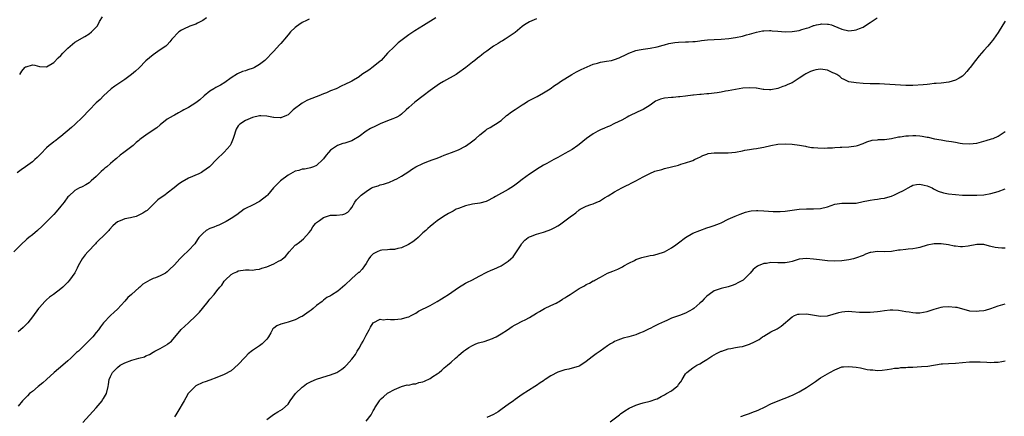
# Model space of a CAD drawing. Units: inches. Extents: x 2604000 to 2607000, y 1509000 to 1512000.
# Drawn here: x 2605049 to 2605327, y 1510897 to 1511008 of the extents above; entities that cross this region are included whole.
import ezdxf

# ---------------------------------------------------------------- set-up
doc = ezdxf.new("R2010")
doc.units = ezdxf.units.IN
doc.header["$MEASUREMENT"] = 0
doc.layers.add('LD26041509_10ft', color=121, linetype='Continuous')

msp = doc.modelspace()

# ---------------------------------------------------------------- linework, layer by layer
at = {"layer": 'LD26041509_10ft'}
for points, elevation in [([(2605131, 1511008.57), (2605130.24, 1511008.24), (2605129, 1511007.67), (2605128.05, 1511007), (2605127.42, 1511006.58), (2605127, 1511006.28), (2605125.69, 1511005), (2605125, 1511004.18), (2605123.97, 1511003), (2605123.55, 1511002.45), (2605123, 1511001.79), (2605122.6, 1511001.4), (2605121, 1510999.61), (2605120.4, 1510999), (2605119, 1510997.53), (2605118.46, 1510997), (2605117, 1510995.85), (2605115.52, 1510995), (2605115.17, 1510994.83), (2605113.67, 1510994.33), (2605113, 1510994.08), (2605112.18, 1510993.82), (2605110.79, 1510993.21), (2605109, 1510992.03), (2605107.22, 1510990.78), (2605105.97, 1510990.03), (2605104.68, 1510989.32), (2605104.14, 1510989), (2605103, 1510988.27), (2605101.39, 1510987), (2605100.12, 1510985.88), (2605099, 1510984.99), (2605097, 1510983.74), (2605095.68, 1510983), (2605095.22, 1510982.78), (2605095, 1510982.63), (2605094.16, 1510982.17), (2605093, 1510981.57), (2605092.64, 1510981.36), (2605091, 1510980.37), (2605089, 1510978.83), (2605088.03, 1510977.97), (2605087, 1510977.3), (2605085, 1510975.94), (2605083.68, 1510975), (2605083.3, 1510974.7), (2605083, 1510974.42), (2605082.19, 1510973.81), (2605081.36, 1510973), (2605081, 1510972.68), (2605078.74, 1510971), (2605077.7, 1510970.3), (2605076.65, 1510969.35), (2605076.3, 1510969), (2605075, 1510967.87), (2605073.95, 1510967), (2605073.42, 1510966.58), (2605073, 1510966.17), (2605072.36, 1510965.64), (2605071.69, 1510965), (2605071, 1510964.27), (2605069.6, 1510963), (2605069, 1510962.49), (2605068.09, 1510961.91), (2605067, 1510961.3), (2605066.8, 1510961.2), (2605066.29, 1510961), (2605065, 1510960.28), (2605063.26, 1510958.74), (2605063, 1510958.47), (2605061.98, 1510957), (2605061, 1510955.87), (2605059.73, 1510954.27), (2605059, 1510953.53), (2605058.76, 1510953.24), (2605058.5, 1510953), (2605057, 1510951.44), (2605055.78, 1510950.22), (2605054.4, 1510949), (2605053, 1510947.8), (2605052, 1510947), (2605051.48, 1510946.52), (2605049.74, 1510945), (2605047.82, 1510943)], 8430), ([(2605102.05, 1511009), (2605101, 1511008.21), (2605099.49, 1511007.49), (2605099, 1511007.22), (2605097.38, 1511006.62), (2605097, 1511006.5), (2605095.97, 1511006.03), (2605095, 1511005.53), (2605094.21, 1511005), (2605092.32, 1511003), (2605091.76, 1511002.24), (2605091, 1511001.4), (2605090.56, 1511001), (2605089, 1510999.93), (2605087.71, 1510999), (2605087, 1510998.57), (2605085, 1510996.83), (2605083.1, 1510994.9), (2605082.07, 1510993.93), (2605080.92, 1510993), (2605079, 1510991.62), (2605076.26, 1510989.74), (2605075.23, 1510989), (2605073.05, 1510987), (2605072.06, 1510985.94), (2605071, 1510984.98), (2605069, 1510982.98), (2605067.11, 1510981), (2605065, 1510978.92), (2605063.98, 1510978.02), (2605061, 1510975.55), (2605060.26, 1510975), (2605059.58, 1510974.42), (2605059, 1510974.01), (2605058.46, 1510973.54), (2605057.76, 1510973), (2605057, 1510972.29), (2605055.39, 1510970.61), (2605055, 1510970.24), (2605054.39, 1510969.61), (2605053.73, 1510969), (2605053, 1510968.41), (2605051.09, 1510967), (2605049.84, 1510966.16), (2605048.69, 1510965.3)], 8420), ([(2605166.62, 1511009), (2605163.2, 1511006.8), (2605160.69, 1511005.31), (2605159, 1511004.19), (2605156.07, 1511001.93), (2605155, 1511000.95), (2605153.03, 1510999), (2605151.22, 1510997), (2605151, 1510996.78), (2605149, 1510995.2), (2605147.73, 1510994.27), (2605147, 1510993.77), (2605146.51, 1510993.49), (2605145.81, 1510993), (2605145, 1510992.38), (2605143, 1510991.12), (2605142.79, 1510991), (2605141, 1510990.2), (2605140.15, 1510989.85), (2605138.53, 1510989), (2605137, 1510988.38), (2605135.88, 1510987.88), (2605135, 1510987.53), (2605133.67, 1510987), (2605131, 1510986), (2605130.32, 1510985.68), (2605129, 1510984.94), (2605126.5, 1510983), (2605125, 1510981.68), (2605124.57, 1510981.43), (2605123, 1510980.76), (2605122.82, 1510980.82), (2605121, 1510980.85), (2605120.9, 1510980.9), (2605119, 1510981.22), (2605117.31, 1510981.31), (2605117, 1510981.31), (2605115, 1510980.92), (2605113, 1510980.08), (2605111.39, 1510979), (2605111.2, 1510978.8), (2605111, 1510978.51), (2605110.43, 1510977.57), (2605110.2, 1510977), (2605109.8, 1510975.8), (2605109.58, 1510975), (2605109, 1510973.52), (2605108.84, 1510973.16), (2605108.68, 1510973), (2605107, 1510971.08), (2605106.9, 1510971), (2605105, 1510969.16), (2605102.88, 1510967), (2605101, 1510965.63), (2605100.61, 1510965.39), (2605099.85, 1510965), (2605097, 1510963.73), (2605095.23, 1510962.77), (2605095, 1510962.6), (2605094.06, 1510961.94), (2605092.98, 1510961), (2605091, 1510959.51), (2605090.29, 1510959), (2605089, 1510958.12), (2605088.38, 1510957.62), (2605085.73, 1510955), (2605085.34, 1510954.66), (2605085, 1510954.42), (2605084.13, 1510953.87), (2605082.8, 1510953.2), (2605082.19, 1510953), (2605081, 1510952.68), (2605080.62, 1510952.62), (2605079, 1510952.26), (2605077.74, 1510951.74), (2605077, 1510951.47), (2605076.42, 1510951), (2605075.66, 1510950.34), (2605074.72, 1510949.28), (2605074.51, 1510949), (2605073, 1510947.5), (2605071.73, 1510946.27), (2605071, 1510945.49), (2605070.74, 1510945.26), (2605070.49, 1510945), (2605069, 1510943.33), (2605068.61, 1510943), (2605067.9, 1510942.1), (2605066.98, 1510941.02), (2605065.9, 1510939), (2605065.61, 1510938.39), (2605064.92, 1510937.08), (2605063.48, 1510935), (2605063, 1510934.45), (2605061.57, 1510933), (2605061, 1510932.52), (2605058.91, 1510931), (2605057.82, 1510930.18), (2605057, 1510929.48), (2605056.49, 1510929), (2605055, 1510927.3), (2605054.76, 1510927), (2605053, 1510924.63), (2605051.69, 1510923), (2605051, 1510922.24), (2605050.36, 1510921.64), (2605049.69, 1510921), (2605049, 1510920.44)], 8440), ([(2605195, 1511008.68), (2605193, 1511007.88), (2605191.61, 1511007), (2605191, 1511006.55), (2605189, 1511004.9), (2605187, 1511003.52), (2605186.13, 1511003), (2605185.45, 1511002.55), (2605185, 1511002.31), (2605184.21, 1511001.79), (2605182.84, 1511001), (2605181, 1510999.62), (2605180.12, 1510999), (2605179.52, 1510998.48), (2605179, 1510998.08), (2605178.41, 1510997.59), (2605177.58, 1510997), (2605177, 1510996.51), (2605175.11, 1510995), (2605172.73, 1510993.27), (2605172.33, 1510993), (2605168.83, 1510991), (2605167.65, 1510990.35), (2605165.68, 1510989), (2605165, 1510988.49), (2605163.08, 1510987), (2605160.75, 1510985.25), (2605159, 1510983.73), (2605158.25, 1510983), (2605157, 1510981.85), (2605156.54, 1510981.46), (2605155.7, 1510981), (2605155, 1510980.66), (2605154.51, 1510980.51), (2605153, 1510979.96), (2605151, 1510979.14), (2605149.61, 1510978.39), (2605148.26, 1510977.74), (2605146.99, 1510977.01), (2605145, 1510975.53), (2605143.46, 1510974.54), (2605143, 1510974.34), (2605141, 1510973.66), (2605140.45, 1510973.55), (2605138.97, 1510973), (2605137, 1510971.69), (2605136.41, 1510971), (2605135.71, 1510970.29), (2605135, 1510969.25), (2605134.8, 1510969), (2605133, 1510967.38), (2605132.18, 1510967), (2605131.33, 1510966.67), (2605131, 1510966.61), (2605129.68, 1510966.32), (2605129, 1510966.27), (2605128.04, 1510965.96), (2605127, 1510965.73), (2605125, 1510964.63), (2605122.89, 1510963), (2605121.92, 1510962.08), (2605120.96, 1510961.04), (2605119.19, 1510959), (2605119.11, 1510958.89), (2605119, 1510958.78), (2605117, 1510957.21), (2605115, 1510956.18), (2605113, 1510955.19), (2605112.69, 1510955), (2605110.57, 1510953.43), (2605109, 1510952.35), (2605107.57, 1510951.57), (2605107, 1510951.23), (2605105.49, 1510950.51), (2605105, 1510950.35), (2605104.07, 1510949.93), (2605103, 1510949.54), (2605101.98, 1510949), (2605101, 1510948.19), (2605099.89, 1510947), (2605099.55, 1510946.45), (2605098.73, 1510945.27), (2605097, 1510943.41), (2605096.59, 1510943), (2605095.76, 1510942.24), (2605094.53, 1510941), (2605093, 1510939.28), (2605092.73, 1510939), (2605091.81, 1510938.19), (2605091, 1510937.37), (2605090.46, 1510937), (2605089, 1510936.27), (2605087.68, 1510935.68), (2605087, 1510935.43), (2605086.1, 1510935), (2605084.1, 1510933.9), (2605083.28, 1510933), (2605083, 1510932.8), (2605081, 1510931.08), (2605080.93, 1510931), (2605079.85, 1510930.15), (2605079, 1510929.05), (2605077, 1510926.78), (2605076.04, 1510925.96), (2605074.97, 1510925), (2605073.05, 1510923), (2605072.18, 1510921.82), (2605071.63, 1510921), (2605071, 1510920.21), (2605070, 1510919), (2605068.51, 1510917.49), (2605068.05, 1510917), (2605067, 1510916.01), (2605065.96, 1510915), (2605065.44, 1510914.56), (2605065, 1510914.12), (2605064.41, 1510913.59), (2605063.82, 1510913), (2605063, 1510912.25), (2605061.54, 1510911), (2605059.13, 1510909), (2605056.94, 1510907), (2605055.95, 1510906.05), (2605054.64, 1510905), (2605053, 1510903.59), (2605052.19, 1510903), (2605051.58, 1510902.42), (2605050.2, 1510901), (2605049, 1510899.42)], 8450), ([(2605049.42, 1510993), (2605050.04, 1510993.96), (2605050.88, 1510995), (2605051, 1510995.13), (2605051.21, 1510995.21), (2605053, 1510995.74), (2605053.66, 1510995.66), (2605055, 1510995.22), (2605057, 1510995.21), (2605059, 1510996.44), (2605060.28, 1510997.72), (2605061, 1510998.39), (2605061.57, 1510999), (2605063, 1511000.46), (2605065, 1511002.15), (2605067.75, 1511003.75), (2605069, 1511004.46), (2605069.69, 1511005), (2605071, 1511006.32), (2605071.3, 1511006.7), (2605071.94, 1511007.94), (2605072.71, 1511009.29)], 8410), ([(2605067.18, 1510894.82), (2605070.02, 1510897.98), (2605070.93, 1510899), (2605072.63, 1510901), (2605072.78, 1510901.22), (2605073, 1510901.61), (2605073.86, 1510903), (2605074.37, 1510905), (2605074.46, 1510905.54), (2605074.63, 1510907), (2605075, 1510907.82), (2605075.58, 1510909), (2605076.33, 1510909.67), (2605077, 1510910.39), (2605077.68, 1510911), (2605079, 1510911.66), (2605081, 1510912.44), (2605083, 1510913), (2605084.59, 1510913.41), (2605085, 1510913.67), (2605085.97, 1510914.03), (2605087, 1510914.73), (2605087.51, 1510915), (2605089, 1510915.7), (2605091, 1510916.85), (2605091.18, 1510917), (2605092.17, 1510917.83), (2605094.92, 1510921.08), (2605095.97, 1510922.03), (2605096.96, 1510923), (2605099, 1510924.9), (2605100.03, 1510925.97), (2605100.94, 1510927), (2605102.53, 1510929), (2605102.73, 1510929.27), (2605103, 1510929.66), (2605104.21, 1510931), (2605105, 1510932.03), (2605105.8, 1510933), (2605106.39, 1510933.61), (2605107, 1510934.69), (2605107.14, 1510934.86), (2605107.27, 1510935), (2605109, 1510936.61), (2605109.67, 1510937), (2605110.61, 1510937.39), (2605111, 1510937.66), (2605113, 1510937.92), (2605114.06, 1510937.94), (2605115, 1510937.82), (2605115.97, 1510938.03), (2605117, 1510938.11), (2605117.65, 1510938.35), (2605119, 1510938.78), (2605121, 1510939.61), (2605122.35, 1510940.35), (2605123, 1510940.68), (2605123.43, 1510941), (2605124.31, 1510941.69), (2605125.33, 1510943), (2605127, 1510944.84), (2605127.17, 1510945), (2605128.25, 1510945.75), (2605129.36, 1510946.64), (2605131, 1510948.46), (2605131.39, 1510949), (2605131.99, 1510950.01), (2605132.76, 1510951), (2605133, 1510951.26), (2605133.83, 1510951.83), (2605135, 1510952.68), (2605137, 1510953.29), (2605138.62, 1510953.38), (2605140.44, 1510953.56), (2605141, 1510953.72), (2605141.84, 1510954.16), (2605142.57, 1510955), (2605143, 1510955.53), (2605143.79, 1510957), (2605144.31, 1510957.69), (2605145.31, 1510958.69), (2605145.57, 1510959), (2605147, 1510960.05), (2605148.55, 1510961), (2605148.84, 1510961.16), (2605149, 1510961.22), (2605150.36, 1510961.64), (2605151, 1510961.88), (2605151.91, 1510962.09), (2605153, 1510962.49), (2605153.41, 1510962.59), (2605155, 1510963.27), (2605155.62, 1510963.62), (2605157, 1510964.32), (2605157.98, 1510965), (2605159, 1510965.67), (2605159.79, 1510966.21), (2605161, 1510966.98), (2605163, 1510967.95), (2605164.55, 1510968.55), (2605165.86, 1510969), (2605166.69, 1510969.31), (2605167, 1510969.45), (2605168.13, 1510969.87), (2605169, 1510970.23), (2605171.02, 1510970.98), (2605173, 1510971.75), (2605175, 1510972.82), (2605176.28, 1510973.72), (2605177.43, 1510974.57), (2605177.94, 1510975), (2605179, 1510975.98), (2605180.3, 1510977), (2605180.68, 1510977.32), (2605181, 1510977.56), (2605181.9, 1510978.1), (2605183, 1510978.71), (2605183.45, 1510979), (2605185, 1510980.07), (2605186.58, 1510981.42), (2605187, 1510981.73), (2605187.71, 1510982.29), (2605189, 1510983.16), (2605191, 1510984.47), (2605191.87, 1510985), (2605192.55, 1510985.45), (2605193.86, 1510986.14), (2605195.2, 1510986.8), (2605197, 1510987.83), (2605198.82, 1510989), (2605200.11, 1510989.89), (2605201, 1510990.46), (2605201.77, 1510991), (2605204.97, 1510993.03), (2605206.23, 1510993.77), (2605207, 1510994.1), (2605207.57, 1510994.43), (2605211, 1510995.91), (2605212.19, 1510996.19), (2605213, 1510996.45), (2605214.73, 1510996.74), (2605216.08, 1510997), (2605217, 1510997.25), (2605218.28, 1510997.72), (2605219, 1510998.04), (2605219.66, 1510998.34), (2605221, 1510999.02), (2605223, 1510999.79), (2605223.94, 1510999.94), (2605225, 1511000.16), (2605227, 1511000.46), (2605229, 1511000.85), (2605230.7, 1511001.3), (2605231, 1511001.37), (2605232.28, 1511001.72), (2605233.98, 1511002.02), (2605235, 1511002.12), (2605237, 1511002.22), (2605237.78, 1511002.22), (2605239, 1511002.31), (2605239.67, 1511002.33), (2605241, 1511002.52), (2605241.44, 1511002.56), (2605243.2, 1511002.8), (2605245.08, 1511002.92), (2605247, 1511002.98), (2605249.18, 1511003.18), (2605251, 1511003.46), (2605253, 1511003.86), (2605254.17, 1511004.17), (2605255, 1511004.36), (2605257, 1511004.96), (2605258.69, 1511005.31), (2605259, 1511005.36), (2605260.6, 1511005.4), (2605261, 1511005.38), (2605261.33, 1511005.33), (2605263, 1511005.21), (2605265, 1511005.08), (2605267, 1511005.13), (2605269, 1511005.46), (2605269.7, 1511005.7), (2605271, 1511006.06), (2605271.76, 1511006.24), (2605273, 1511006.79), (2605273.19, 1511006.81), (2605273.85, 1511007), (2605275, 1511007.24), (2605275.26, 1511007.26), (2605277, 1511007.24), (2605277.22, 1511007.22), (2605278.07, 1511007), (2605278.78, 1511006.78), (2605281, 1511005.77), (2605283, 1511005.31), (2605284.47, 1511005.53), (2605285, 1511005.58), (2605285.96, 1511005.96), (2605287, 1511006.4), (2605287.93, 1511007), (2605289, 1511007.65), (2605290.97, 1511009)], 8460), ([(2605327, 1511008.04), (2605326.38, 1511007), (2605325, 1511004.85), (2605323.74, 1511003), (2605323.43, 1511002.57), (2605323, 1511002.08), (2605322.14, 1511001), (2605321, 1510999.75), (2605320.35, 1510999), (2605319.69, 1510998.31), (2605318.66, 1510997), (2605317.17, 1510995), (2605317, 1510994.75), (2605316.19, 1510993.81), (2605315.44, 1510993), (2605315, 1510992.56), (2605314.02, 1510992.02), (2605313, 1510991.42), (2605311.14, 1510990.86), (2605309, 1510990.6), (2605307.55, 1510990.45), (2605307, 1510990.45), (2605305.75, 1510990.25), (2605305, 1510990.22), (2605303.94, 1510990.06), (2605301, 1510989.86), (2605299, 1510989.89), (2605293, 1510990.29), (2605291.65, 1510990.35), (2605290.37, 1510990.37), (2605289, 1510990.42), (2605287, 1510990.51), (2605285, 1510990.66), (2605283, 1510990.97), (2605281.61, 1510991.61), (2605281, 1510991.88), (2605280.4, 1510992.4), (2605279.54, 1510993), (2605279, 1510993.32), (2605278.5, 1510993.5), (2605277, 1510994.21), (2605275.62, 1510994.38), (2605275, 1510994.48), (2605273.68, 1510994.32), (2605273, 1510994.18), (2605272.14, 1510993.86), (2605270.83, 1510993.17), (2605270.6, 1510993), (2605269, 1510991.93), (2605267, 1510990.7), (2605265.77, 1510990.23), (2605265, 1510989.77), (2605264.35, 1510989.65), (2605263, 1510989.03), (2605261, 1510988.66), (2605260.66, 1510988.66), (2605259, 1510988.77), (2605258.82, 1510988.82), (2605257, 1510989.13), (2605256.88, 1510989.12), (2605255, 1510989.25), (2605253.12, 1510989.12), (2605251, 1510988.8), (2605249, 1510988.42), (2605248.27, 1510988.27), (2605247, 1510988.04), (2605245.84, 1510987.84), (2605245, 1510987.73), (2605243.57, 1510987.57), (2605243, 1510987.53), (2605241.38, 1510987.38), (2605241, 1510987.36), (2605239.17, 1510987.18), (2605239, 1510987.17), (2605237, 1510986.92), (2605235.32, 1510986.68), (2605235, 1510986.68), (2605233.49, 1510986.51), (2605233, 1510986.51), (2605231, 1510986.29), (2605229.94, 1510986.06), (2605228.53, 1510985.47), (2605227, 1510984.4), (2605225, 1510983.13), (2605223.54, 1510982.46), (2605221, 1510981.25), (2605220.52, 1510981), (2605219, 1510980.16), (2605217, 1510979.15), (2605215.53, 1510978.47), (2605215, 1510978.25), (2605214.15, 1510977.84), (2605213, 1510977.37), (2605212.29, 1510977), (2605211, 1510976.29), (2605209.08, 1510975), (2605207, 1510973.27), (2605206.64, 1510973), (2605205, 1510971.84), (2605203, 1510970.69), (2605201, 1510969.6), (2605200.62, 1510969.38), (2605199.88, 1510969), (2605197.92, 1510967.92), (2605197, 1510967.4), (2605195, 1510966.2), (2605194.29, 1510965.71), (2605193, 1510964.89), (2605191, 1510963.41), (2605189.66, 1510962.34), (2605188.48, 1510961.52), (2605187, 1510960.6), (2605183.41, 1510958.59), (2605183, 1510958.35), (2605181, 1510957.32), (2605180.77, 1510957.23), (2605179, 1510956.72), (2605177, 1510956.4), (2605175, 1510955.95), (2605173, 1510955.23), (2605172.41, 1510955), (2605171.51, 1510954.49), (2605171, 1510954.16), (2605170.22, 1510953.78), (2605168.84, 1510953), (2605167, 1510951.7), (2605166.11, 1510951), (2605165, 1510950.15), (2605164.39, 1510949.61), (2605163.78, 1510949), (2605163, 1510948.33), (2605161.67, 1510947), (2605161, 1510946.47), (2605160.15, 1510945.85), (2605158.97, 1510945.03), (2605157, 1510944.15), (2605155.91, 1510943.91), (2605155, 1510943.64), (2605153.65, 1510943.65), (2605153, 1510943.55), (2605151.44, 1510943.44), (2605151, 1510943.36), (2605150.07, 1510943), (2605149, 1510942.39), (2605148.28, 1510941.72), (2605147.75, 1510941), (2605147, 1510939.69), (2605146.51, 1510939), (2605145.85, 1510938.15), (2605145, 1510937.21), (2605144.88, 1510937.12), (2605143, 1510935.44), (2605141, 1510933.56), (2605140.32, 1510933), (2605139, 1510931.87), (2605137.21, 1510930.79), (2605137, 1510930.6), (2605135.92, 1510930.08), (2605135, 1510929.39), (2605134.58, 1510929), (2605133, 1510927.81), (2605132.09, 1510927), (2605131.49, 1510926.51), (2605131, 1510926.2), (2605130.34, 1510925.66), (2605129, 1510924.78), (2605128.63, 1510924.63), (2605127, 1510923.79), (2605125.29, 1510923.29), (2605125, 1510923.17), (2605124.35, 1510923), (2605123, 1510922.6), (2605121.87, 1510922.13), (2605121, 1510921.45), (2605120.77, 1510921.23), (2605120.19, 1510920.19), (2605119.51, 1510919), (2605119.31, 1510918.69), (2605119, 1510918.34), (2605117.68, 1510917), (2605117, 1510916.49), (2605115, 1510915.15), (2605113.82, 1510914.18), (2605113, 1510913.37), (2605112.8, 1510913.2), (2605111, 1510911.18), (2605109, 1510909.46), (2605107, 1510908.37), (2605105, 1510907.51), (2605103, 1510906.78), (2605101.67, 1510906.33), (2605101, 1510906.11), (2605099, 1510905.16), (2605098.91, 1510905.09), (2605097, 1510903.15), (2605096.9, 1510903), (2605096.22, 1510901.78), (2605095.73, 1510901), (2605094.01, 1510897.99), (2605093.39, 1510897), (2605093, 1510896.46)], 8470), ([(2605119, 1510895.71), (2605120.91, 1510897.09), (2605122.18, 1510897.82), (2605123.41, 1510898.59), (2605125, 1510900.07), (2605125.6, 1510901), (2605127.09, 1510903), (2605129, 1510904.8), (2605129.28, 1510905), (2605130.22, 1510905.78), (2605131.55, 1510906.45), (2605133, 1510907.04), (2605136.02, 1510908.02), (2605137, 1510908.28), (2605138.73, 1510909), (2605139, 1510909.14), (2605140.12, 1510909.88), (2605141, 1510910.57), (2605141.48, 1510911), (2605143, 1510912.69), (2605143.97, 1510914.03), (2605144.52, 1510915), (2605145, 1510915.78), (2605145.67, 1510917), (2605146.17, 1510917.83), (2605147, 1510919.53), (2605147.88, 1510921), (2605148.24, 1510921.76), (2605149.01, 1510922.99), (2605151, 1510924.02), (2605151.85, 1510923.85), (2605153, 1510923.97), (2605153.87, 1510923.87), (2605155, 1510923.88), (2605155.97, 1510923.97), (2605157, 1510924.05), (2605158.54, 1510924.54), (2605159, 1510924.66), (2605159.68, 1510925), (2605161, 1510925.74), (2605161.78, 1510926.22), (2605165, 1510927.9), (2605167, 1510928.99), (2605168.23, 1510929.77), (2605169, 1510930.22), (2605170.21, 1510931), (2605173, 1510932.89), (2605175, 1510934.13), (2605175.56, 1510934.44), (2605176.76, 1510935), (2605179, 1510936.25), (2605180.83, 1510937.17), (2605181, 1510937.23), (2605182.21, 1510937.79), (2605183, 1510938.1), (2605185, 1510939.07), (2605187, 1510940.35), (2605187.74, 1510941), (2605188.39, 1510941.61), (2605189.36, 1510943), (2605190.63, 1510945), (2605190.76, 1510945.24), (2605191.68, 1510946.32), (2605192.61, 1510947), (2605193, 1510947.24), (2605193.35, 1510947.35), (2605195, 1510947.99), (2605197, 1510948.57), (2605198.26, 1510949), (2605199, 1510949.29), (2605200.17, 1510949.83), (2605201, 1510950.35), (2605201.43, 1510950.57), (2605203, 1510951.71), (2605204.86, 1510953.14), (2605205, 1510953.27), (2605206.05, 1510953.95), (2605207, 1510954.85), (2605207.26, 1510955), (2605209, 1510955.87), (2605210.34, 1510956.34), (2605211, 1510956.55), (2605212.01, 1510957), (2605212.71, 1510957.29), (2605213, 1510957.45), (2605214.19, 1510958.19), (2605215.21, 1510958.79), (2605217, 1510959.89), (2605219.04, 1510961), (2605220.34, 1510961.66), (2605221, 1510961.96), (2605221.66, 1510962.34), (2605222.95, 1510963), (2605225, 1510964.18), (2605226.92, 1510965.08), (2605228.3, 1510965.7), (2605230.26, 1510966.26), (2605231, 1510966.5), (2605235, 1510967.45), (2605235.69, 1510967.69), (2605237, 1510968.05), (2605238.7, 1510968.7), (2605239, 1510968.79), (2605239.5, 1510969), (2605240.54, 1510969.46), (2605241, 1510969.72), (2605241.87, 1510970.13), (2605243, 1510970.58), (2605243.31, 1510970.69), (2605245.06, 1510970.94), (2605247, 1510970.89), (2605249, 1510970.87), (2605251, 1510971.09), (2605253, 1510971.48), (2605253.65, 1510971.65), (2605255, 1510971.87), (2605256.07, 1510972.07), (2605257, 1510972.17), (2605258.44, 1510972.44), (2605259, 1510972.51), (2605260.97, 1510972.97), (2605263, 1510973.37), (2605265, 1510973.5), (2605267, 1510973.38), (2605269.08, 1510973.08), (2605270.75, 1510972.75), (2605271, 1510972.73), (2605272.46, 1510972.46), (2605273, 1510972.42), (2605274.28, 1510972.28), (2605276.24, 1510972.24), (2605277, 1510972.28), (2605278.33, 1510972.33), (2605279, 1510972.41), (2605280.48, 1510972.48), (2605281, 1510972.53), (2605283, 1510972.65), (2605285, 1510972.9), (2605285.41, 1510973), (2605287, 1510973.56), (2605288.01, 1510973.99), (2605289.55, 1510974.45), (2605291, 1510974.57), (2605291.35, 1510974.65), (2605293, 1510974.69), (2605294.97, 1510974.97), (2605297, 1510975.42), (2605297.45, 1510975.45), (2605299, 1510975.73), (2605299.75, 1510975.75), (2605301, 1510975.84), (2605301.81, 1510975.81), (2605303, 1510975.68), (2605303.65, 1510975.65), (2605305, 1510975.3), (2605305.31, 1510975.31), (2605307.11, 1510974.89), (2605309, 1510974.61), (2605310.34, 1510974.34), (2605311.85, 1510974.15), (2605313, 1510973.88), (2605314.33, 1510973.67), (2605315, 1510973.54), (2605317, 1510973.41), (2605319, 1510973.66), (2605321, 1510974.16), (2605321.65, 1510974.35), (2605323.17, 1510974.83), (2605323.61, 1510975), (2605325, 1510975.64), (2605327, 1510976.9)], 8480), ([(2605147, 1510895.19), (2605148.38, 1510897), (2605148.62, 1510897.38), (2605149, 1510898.11), (2605149.33, 1510898.67), (2605149.49, 1510899), (2605150.75, 1510901), (2605151, 1510901.35), (2605151.92, 1510902.08), (2605153, 1510903.09), (2605153.23, 1510903.23), (2605155, 1510904.2), (2605157, 1510904.98), (2605158.56, 1510905.44), (2605159, 1510905.41), (2605160.21, 1510905.79), (2605161, 1510905.8), (2605161.89, 1510906.11), (2605163, 1510906.37), (2605163.46, 1510906.54), (2605165, 1510907.26), (2605165.82, 1510907.82), (2605167, 1510908.59), (2605167.54, 1510909), (2605168.35, 1510909.65), (2605169, 1510910.25), (2605169.94, 1510911), (2605171, 1510911.89), (2605172.18, 1510913), (2605172.62, 1510913.38), (2605173, 1510913.72), (2605174.47, 1510915), (2605175, 1510915.39), (2605175.97, 1510915.97), (2605177, 1510916.58), (2605177.94, 1510917), (2605178.7, 1510917.3), (2605179, 1510917.44), (2605180.26, 1510917.74), (2605182.56, 1510918.56), (2605183, 1510918.7), (2605183.59, 1510919), (2605185, 1510919.83), (2605186.81, 1510921), (2605188.11, 1510921.89), (2605189, 1510922.37), (2605189.38, 1510922.62), (2605191, 1510923.41), (2605191.83, 1510923.83), (2605193, 1510924.46), (2605195, 1510925.66), (2605195.8, 1510926.2), (2605197.25, 1510927), (2605199, 1510927.86), (2605200.56, 1510928.56), (2605201, 1510928.77), (2605201.38, 1510929), (2605202.36, 1510929.64), (2605203, 1510929.98), (2605203.58, 1510930.42), (2605204.5, 1510931), (2605205, 1510931.35), (2605207, 1510932.61), (2605207.76, 1510933), (2605208.55, 1510933.45), (2605209, 1510933.74), (2605209.89, 1510934.11), (2605211, 1510934.77), (2605211.16, 1510934.84), (2605211.44, 1510935), (2605213, 1510935.82), (2605215, 1510936.93), (2605216.47, 1510937.53), (2605217, 1510937.76), (2605217.89, 1510938.11), (2605219.23, 1510938.77), (2605219.6, 1510939), (2605221, 1510939.78), (2605222.55, 1510940.55), (2605223, 1510940.79), (2605224.63, 1510941.37), (2605225, 1510941.49), (2605226.26, 1510941.74), (2605227, 1510941.93), (2605227.93, 1510942.07), (2605229, 1510942.3), (2605231, 1510943.01), (2605233, 1510944.16), (2605234.27, 1510945), (2605235, 1510945.53), (2605237, 1510947.04), (2605239, 1510948.23), (2605241, 1510949.03), (2605243, 1510949.72), (2605243.94, 1510950.06), (2605245, 1510950.4), (2605246.52, 1510951), (2605247, 1510951.2), (2605249, 1510952.17), (2605250.94, 1510953.06), (2605252.35, 1510953.65), (2605253.84, 1510954.16), (2605255, 1510954.43), (2605255.49, 1510954.51), (2605257, 1510954.63), (2605257.37, 1510954.63), (2605259, 1510954.55), (2605261.64, 1510954.36), (2605263, 1510954.36), (2605263.62, 1510954.38), (2605265, 1510954.5), (2605269, 1510955), (2605271, 1510955.15), (2605273, 1510955.14), (2605275, 1510955.19), (2605277, 1510955.69), (2605279, 1510956.4), (2605281, 1510956.74), (2605282.72, 1510956.72), (2605283, 1510956.69), (2605284.76, 1510956.76), (2605285, 1510956.74), (2605287, 1510957.17), (2605288.49, 1510957.51), (2605289, 1510957.6), (2605290.2, 1510957.8), (2605291, 1510957.85), (2605291.94, 1510958.06), (2605293, 1510958.16), (2605294.61, 1510958.61), (2605295, 1510958.74), (2605295.17, 1510958.83), (2605295.61, 1510959), (2605297, 1510959.6), (2605298.33, 1510960.33), (2605299, 1510960.69), (2605299.65, 1510961), (2605300.49, 1510961.51), (2605301, 1510961.8), (2605301.99, 1510962.01), (2605303, 1510962.1), (2605304.17, 1510961.83), (2605305, 1510961.58), (2605306.4, 1510961), (2605306.79, 1510960.79), (2605308.13, 1510960.13), (2605309.65, 1510959.65), (2605311, 1510959.37), (2605313, 1510959.13), (2605315, 1510959), (2605317, 1510958.93), (2605319.05, 1510958.95), (2605321, 1510959.09), (2605323, 1510959.46), (2605325, 1510960.04), (2605327, 1510960.72)], 8490), ([(2605327, 1510944.04), (2605326.05, 1510944.05), (2605325, 1510944.12), (2605324.2, 1510944.2), (2605323, 1510944.5), (2605322.58, 1510944.58), (2605321, 1510945.03), (2605319, 1510945.09), (2605316.62, 1510944.62), (2605315, 1510944.38), (2605314.4, 1510944.4), (2605313, 1510944.56), (2605312.62, 1510944.62), (2605311, 1510944.98), (2605309, 1510945.23), (2605308.79, 1510945.21), (2605307, 1510945.26), (2605305, 1510944.92), (2605303, 1510944.23), (2605302.04, 1510944.04), (2605301, 1510943.8), (2605299.71, 1510943.71), (2605299, 1510943.69), (2605297.46, 1510943.46), (2605297, 1510943.44), (2605295, 1510943.06), (2605293, 1510943), (2605291, 1510943.09), (2605289.16, 1510942.84), (2605289, 1510942.8), (2605287.7, 1510942.3), (2605287, 1510942), (2605284.84, 1510941.16), (2605284.25, 1510941), (2605283, 1510940.77), (2605281, 1510940.5), (2605279, 1510940.39), (2605277, 1510940.47), (2605274.7, 1510940.7), (2605273, 1510940.95), (2605271, 1510941.1), (2605269, 1510940.9), (2605267, 1510940.3), (2605266.12, 1510940.12), (2605265, 1510939.85), (2605263.88, 1510939.88), (2605263, 1510939.87), (2605261, 1510939.97), (2605259.74, 1510939.74), (2605259, 1510939.66), (2605257.45, 1510939), (2605257.14, 1510938.86), (2605257, 1510938.73), (2605255.99, 1510938.01), (2605255.17, 1510937), (2605255, 1510936.82), (2605253.18, 1510935), (2605253, 1510934.88), (2605251.73, 1510934.27), (2605251, 1510933.84), (2605250.37, 1510933.63), (2605249, 1510933.1), (2605247, 1510932.65), (2605246.44, 1510932.44), (2605245, 1510931.98), (2605243.64, 1510931), (2605243, 1510930.49), (2605242.24, 1510929.76), (2605241.53, 1510929), (2605241, 1510928.48), (2605239.28, 1510927), (2605239, 1510926.78), (2605237, 1510925.68), (2605235.3, 1510925), (2605233, 1510924.25), (2605231.66, 1510923.66), (2605231, 1510923.39), (2605229.4, 1510922.6), (2605229, 1510922.36), (2605228.06, 1510921.94), (2605227, 1510921.36), (2605226.74, 1510921.26), (2605225, 1510920.45), (2605224.01, 1510920.01), (2605223, 1510919.62), (2605221.01, 1510919.01), (2605219.38, 1510918.62), (2605217.93, 1510918.07), (2605217, 1510917.68), (2605216.58, 1510917.42), (2605215.84, 1510917), (2605215, 1510916.49), (2605212.96, 1510915), (2605211.78, 1510914.22), (2605210.63, 1510913.37), (2605209, 1510912.05), (2605207.18, 1510910.82), (2605207, 1510910.74), (2605206.69, 1510910.69), (2605205, 1510910.15), (2605204.11, 1510909.89), (2605203, 1510909.75), (2605200.98, 1510909.02), (2605199, 1510907.98), (2605197.45, 1510907), (2605197.19, 1510906.81), (2605197, 1510906.62), (2605195.98, 1510906.02), (2605195, 1510905.29), (2605194.48, 1510905), (2605191, 1510902.76), (2605189, 1510901.39), (2605188.52, 1510901), (2605187, 1510899.95), (2605185.33, 1510898.67), (2605184.16, 1510897.84), (2605182.91, 1510897.09), (2605181, 1510896.29)], 8500), ([(2605215.78, 1510895), (2605218.35, 1510897), (2605218.69, 1510897.31), (2605219.86, 1510898.14), (2605221.1, 1510898.9), (2605223, 1510899.77), (2605224.12, 1510900.12), (2605225, 1510900.38), (2605227, 1510900.85), (2605228.58, 1510901.42), (2605229, 1510901.56), (2605230.15, 1510902.15), (2605231, 1510902.62), (2605231.65, 1510903), (2605233, 1510903.83), (2605234.53, 1510905), (2605234.77, 1510905.23), (2605235, 1510905.56), (2605235.64, 1510906.36), (2605235.98, 1510907), (2605237, 1510908.59), (2605237.31, 1510909), (2605239, 1510910.32), (2605240.19, 1510911), (2605241, 1510911.42), (2605242.05, 1510912.05), (2605243, 1510912.59), (2605243.58, 1510913), (2605244.39, 1510913.61), (2605245, 1510913.93), (2605245.69, 1510914.31), (2605247, 1510914.95), (2605247.15, 1510915), (2605249, 1510915.6), (2605249.77, 1510915.77), (2605251, 1510915.97), (2605252.21, 1510916.21), (2605253, 1510916.31), (2605255, 1510916.92), (2605256.42, 1510917.58), (2605257.69, 1510918.31), (2605258.62, 1510919), (2605259, 1510919.25), (2605261, 1510920.4), (2605262.75, 1510921.25), (2605263.95, 1510922.05), (2605267, 1510924.68), (2605267.67, 1510925), (2605268.63, 1510925.37), (2605269, 1510925.45), (2605271, 1510925.53), (2605275, 1510924.83), (2605277, 1510924.95), (2605280.12, 1510925.88), (2605281, 1510926.09), (2605281.83, 1510926.17), (2605283, 1510926.23), (2605283.8, 1510926.2), (2605285.95, 1510925.95), (2605287, 1510925.94), (2605287.99, 1510926.01), (2605289, 1510926.01), (2605291, 1510926.21), (2605291.75, 1510926.25), (2605293, 1510926.46), (2605294.64, 1510926.64), (2605295, 1510926.64), (2605295.39, 1510926.61), (2605297, 1510926.54), (2605299, 1510926.19), (2605299.95, 1510926.06), (2605301, 1510925.86), (2605301.81, 1510925.81), (2605303, 1510925.81), (2605303.99, 1510926.01), (2605305, 1510926.18), (2605307, 1510926.83), (2605309, 1510927.41), (2605309.44, 1510927.44), (2605311, 1510927.62), (2605313, 1510927.43), (2605313.36, 1510927.36), (2605317, 1510926.39), (2605319, 1510926.22), (2605319.69, 1510926.31), (2605321, 1510926.44), (2605321.42, 1510926.58), (2605323, 1510927), (2605325, 1510927.74), (2605327, 1510928.3)], 8510), ([(2605252.56, 1510896.56), (2605253.9, 1510897), (2605254.7, 1510897.3), (2605255, 1510897.4), (2605256.15, 1510897.85), (2605257, 1510898.1), (2605257.59, 1510898.41), (2605259.19, 1510899.19), (2605261, 1510900.15), (2605264.47, 1510901.53), (2605265, 1510901.7), (2605267.31, 1510902.69), (2605269, 1510903.54), (2605271, 1510904.69), (2605273, 1510906.06), (2605273.57, 1510906.43), (2605274.31, 1510907), (2605275, 1510907.46), (2605277.66, 1510909), (2605279, 1510909.72), (2605281, 1510910.52), (2605281.43, 1510910.57), (2605283, 1510910.65), (2605285, 1510910.42), (2605286.26, 1510910.26), (2605288.17, 1510909.83), (2605289, 1510909.73), (2605289.72, 1510909.72), (2605291, 1510909.56), (2605292.36, 1510909.64), (2605293.79, 1510909.79), (2605295, 1510909.98), (2605295.86, 1510910.14), (2605297, 1510910.22), (2605297.66, 1510910.34), (2605299, 1510910.39), (2605299.55, 1510910.45), (2605301, 1510910.5), (2605303.39, 1510910.61), (2605305.21, 1510910.79), (2605309, 1510911.36), (2605309.37, 1510911.37), (2605311, 1510911.52), (2605313, 1510911.61), (2605315, 1510911.78), (2605317, 1510911.98), (2605317.97, 1510911.97), (2605319, 1510912.01), (2605319.93, 1510911.93), (2605321.86, 1510911.86), (2605323, 1510911.78), (2605323.87, 1510911.87), (2605325, 1510911.88), (2605326.08, 1510912.08), (2605327, 1510912.22)], 8520)]:
    msp.add_lwpolyline(points, dxfattribs=dict(at, elevation=elevation))

doc.saveas('drawing.dxf')
